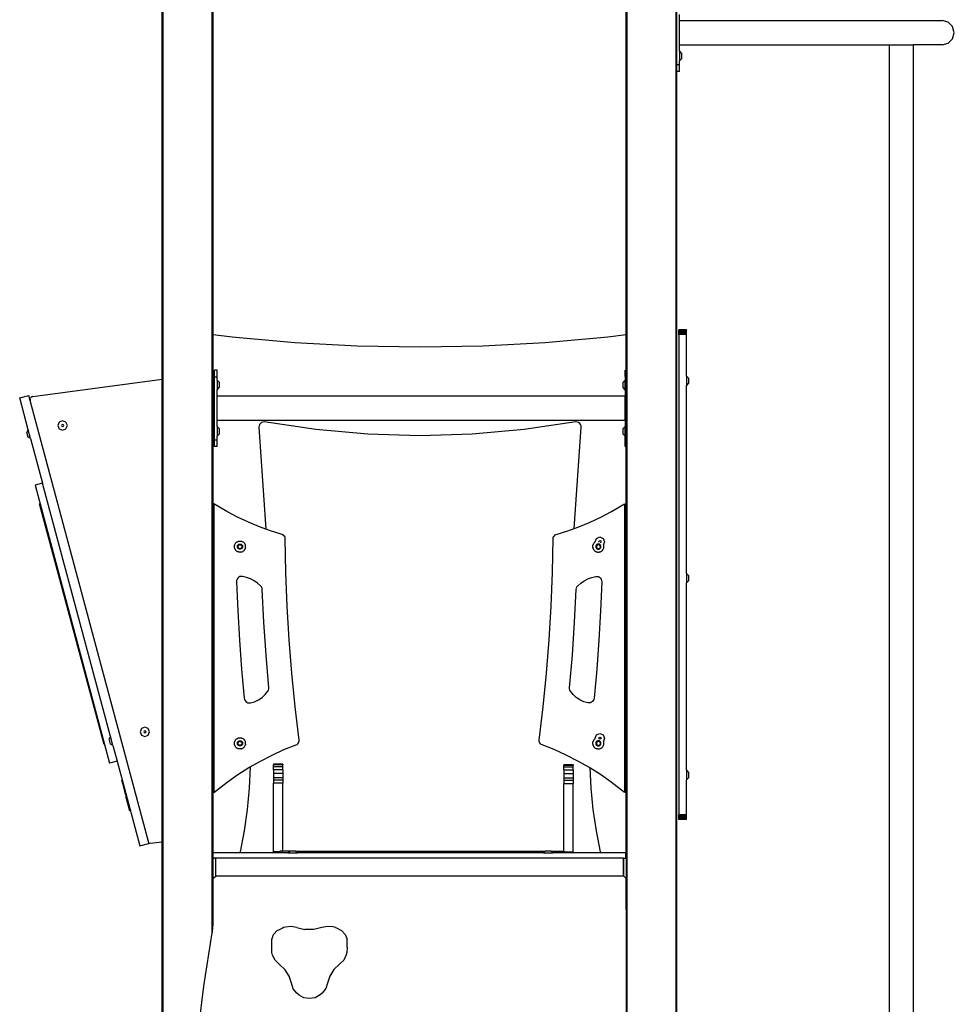
# Model space of a CAD drawing. Units: millimetres. Extents: x -1690 to 359, y -530 to 505.
# Drawn here: x 212 to 359, y 224 to 379 of the extents above; entities that cross this region are included whole.
import ezdxf

# ---------------------------------------------------------------- set-up
doc = ezdxf.new("R2010")
doc.units = ezdxf.units.MM
doc.header["$LTSCALE"] = 50
doc.layers.add('VP-SIDE', color=50, linetype='Continuous', plot=False)

# ---------------------------------------------------------------- blocks, each defined once
blk = doc.blocks.new('3402_side2')
at = {"color": 0}
for p, q in [((858.41, 275.78), (858.41, 576.5)), ((850.69, 275.78), (850.69, 550.43)), ((777.53, 470.33), (777.53, 545.65)), ((777.69, 275.78), (777.69, 545.63)), ((785.41, 383.22), (785.41, 546.13)), ((785.53, 477.33), (785.53, 546.14)), ((850.53, 477.31), (850.53, 546.14)), ((858.53, 519.83), (858.53, 529.75)), ((858.93, 526.79), (858.93, 527.75)), ((858.93, 522.99), (858.93, 526.79)), ((858.93, 526.79), (900.24, 526.79)), ((901.21, 526.54), (900.24, 526.79)), ((901.91, 525.84), (901.21, 526.54)), ((902.17, 524.89), (901.91, 525.84)), ((901.21, 523.25), (901.91, 523.94)), ((901.91, 523.94), (902.17, 524.89)), ((858.93, 521.96), (858.93, 522.99)), ((858.93, 522.99), (891.92, 522.99)), ((891.92, 522.99), (891.92, 275.78)), ((891.92, 522.99), (895.72, 522.99)), ((895.72, 522.99), (895.72, 275.78)), ((900.24, 522.99), (895.72, 522.99)), ((900.24, 522.99), (901.21, 523.25)), ((858.93, 521.96), (859.26, 521.64)), ((858.93, 521.96), (858.93, 520.46)), ((858.93, 520.46), (859.26, 520.78)), ((859.26, 521.64), (859.26, 520.78)), ((858.93, 519.83), (858.53, 519.83)), ((858.53, 518.8), (858.53, 519.83)), ((858.93, 519.83), (858.93, 520.46)), ((858.93, 518.8), (858.93, 519.83)), ((858.53, 275.78), (858.53, 518.8)), ((858.93, 518.8), (858.53, 518.8)), ((788.57, 476.95), (785.53, 477.33)), ((785.53, 446.8), (785.53, 477.33)), ((858.83, 478.1), (858.83, 478.08)), ((860.03, 478.1), (858.83, 478.1)), ((860.03, 478.08), (858.83, 478.08)), ((860.03, 478.08), (858.83, 478.08)), ((858.83, 478.08), (858.83, 478.08)), ((858.83, 478), (858.83, 478.08)), ((858.83, 477.89), (858.83, 478)), ((860.03, 478), (858.83, 478)), ((858.83, 477.75), (858.83, 477.89)), ((860.03, 477.89), (858.83, 477.89)), ((858.83, 477.58), (858.83, 477.75)), ((860.03, 477.75), (858.83, 477.75)), ((858.83, 477.4), (858.83, 477.58)), ((860.03, 477.58), (858.83, 477.58)), ((860.03, 477.4), (858.83, 477.4)), ((858.83, 477.4), (858.83, 401.76)), ((860.03, 478.1), (860.03, 478.08)), ((860.03, 478), (860.03, 478.08)), ((860.03, 478.08), (860.03, 478.08)), ((860.03, 477.89), (860.03, 478)), ((860.03, 477.75), (860.03, 477.89)), ((860.03, 477.58), (860.03, 477.75)), ((860.03, 477.4), (860.03, 477.58)), ((860.03, 470.83), (860.03, 477.4)), ((798.39, 476.08), (788.57, 476.95)), ((808.24, 475.55), (798.39, 476.08)), ((837.82, 476.08), (827.97, 475.55)), ((847.65, 476.95), (837.82, 476.08)), ((850.53, 477.31), (847.65, 476.95)), ((850.53, 471.75), (850.53, 477.31)), ((818.11, 475.38), (808.24, 475.55)), ((827.97, 475.55), (818.11, 475.38)), ((786.17, 471.75), (785.77, 471.75)), ((785.77, 470.69), (785.77, 471.75)), ((786.17, 470.69), (786.17, 471.75)), ((850.37, 471.75), (850.53, 471.75)), ((850.37, 470.76), (850.37, 471.75)), ((850.53, 470.76), (850.53, 471.75)), ((757.18, 467.65), (777.53, 470.33)), ((777.53, 397.5), (777.53, 470.33)), ((785.77, 460.77), (785.77, 470.69)), ((786.17, 470.69), (785.77, 470.69)), ((786.17, 470.19), (786.17, 470.69)), ((786.17, 470.19), (786.5, 469.87)), ((786.17, 470.19), (786.17, 468.69)), ((786.5, 469.87), (786.5, 469.02)), ((850.37, 470.19), (850.05, 469.87)), ((850.05, 469.02), (850.05, 469.87)), ((850.37, 470.76), (850.53, 470.76)), ((850.37, 470.76), (850.37, 470.19)), ((850.37, 468.69), (850.37, 470.19)), ((850.53, 460.69), (850.53, 470.76)), ((860.03, 470.83), (860.36, 470.51)), ((860.03, 470.83), (860.03, 469.33)), ((860.03, 469.33), (860.36, 469.65)), ((860.36, 470.51), (860.36, 469.65)), ((786.17, 468.69), (786.5, 469.02)), ((786.17, 467.68), (786.17, 468.69)), ((850.37, 468.69), (850.05, 469.02)), ((850.37, 468.69), (850.37, 467.68)), ((860.03, 439.79), (860.03, 469.33)), ((755.11, 467.4), (756.56, 467.79)), ((756.45, 462.4), (755.11, 467.4)), ((756.77, 467.02), (756.56, 467.79)), ((756.76, 467.26), (756.75, 467.14)), ((756.75, 467.14), (756.77, 467.02)), ((756.76, 467.26), (756.8, 467.38)), ((775.42, 397.4), (756.77, 467.02)), ((756.87, 467.48), (756.8, 467.38)), ((756.96, 467.56), (756.87, 467.48)), ((757.07, 467.62), (756.96, 467.56)), ((757.07, 467.62), (757.18, 467.65)), ((850.37, 467.68), (786.17, 467.68)), ((786.17, 463.85), (786.17, 467.68)), ((850.37, 463.85), (850.37, 467.68)), ((761.33, 463.59), (761.11, 463.06)), ((761.86, 463.81), (761.33, 463.59)), ((762.39, 463.59), (761.86, 463.81)), ((762.61, 463.06), (762.39, 463.59)), ((850.37, 463.85), (786.17, 463.85)), ((786.17, 462.9), (786.17, 463.85)), ((792.99, 463.39), (792.85, 463.21)), ((793.16, 463.53), (792.99, 463.39)), ((793.37, 463.61), (793.16, 463.53)), ((793.59, 463.64), (793.37, 463.61)), ((801.72, 462.42), (793.59, 463.64)), ((842.63, 463.64), (834.5, 462.42)), ((842.85, 463.61), (842.63, 463.64)), ((843.05, 463.53), (842.85, 463.61)), ((843.23, 463.39), (843.05, 463.53)), ((843.37, 463.21), (843.23, 463.39)), ((850.37, 463.85), (850.37, 462.9)), ((756.45, 462.4), (756.24, 462.03)), ((756.46, 461.21), (756.24, 462.03)), ((756.83, 461), (756.45, 462.4)), ((761.11, 463.06), (761.33, 462.53)), ((761.33, 462.53), (761.86, 462.31)), ((761.73, 463.19), (761.68, 463.06)), ((761.68, 463.06), (761.73, 462.94)), ((761.86, 463.24), (761.73, 463.19)), ((761.73, 462.94), (761.86, 462.88)), ((761.99, 463.19), (761.86, 463.24)), ((761.86, 462.88), (761.99, 462.94)), ((761.86, 462.31), (762.39, 462.53)), ((762.04, 463.06), (761.99, 463.19)), ((761.99, 462.94), (762.04, 463.06)), ((762.39, 462.53), (762.61, 463.06)), ((786.17, 462.9), (786.5, 462.58)), ((786.17, 462.9), (786.17, 461.4)), ((786.5, 462.58), (786.5, 461.72)), ((792.77, 463.01), (792.74, 462.79)), ((792.74, 462.79), (793.86, 446.73)), ((792.85, 463.21), (792.77, 463.01)), ((809.9, 461.69), (801.72, 462.42)), ((834.5, 462.42), (826.32, 461.69)), ((842.37, 446.83), (843.48, 462.79)), ((843.45, 463.01), (843.37, 463.21)), ((843.48, 462.79), (843.45, 463.01)), ((850.37, 462.9), (850.05, 462.58)), ((850.05, 461.72), (850.05, 462.58)), ((850.37, 461.4), (850.37, 462.9)), ((756.83, 461), (756.46, 461.21)), ((756.83, 461), (758.71, 453.98)), ((786.17, 460.77), (785.77, 460.77)), ((785.77, 459.75), (785.77, 460.77)), ((786.17, 461.4), (786.5, 461.72)), ((786.17, 460.77), (786.17, 461.4)), ((786.17, 459.75), (786.17, 460.77)), ((818.11, 461.44), (809.9, 461.69)), ((826.32, 461.69), (818.11, 461.44)), ((850.37, 461.4), (850.05, 461.72)), ((850.37, 460.69), (850.37, 461.4)), ((850.37, 460.69), (850.53, 460.69)), ((850.37, 459.75), (850.37, 460.69)), ((850.53, 459.75), (850.53, 460.69)), ((786.17, 459.75), (785.77, 459.75)), ((850.37, 459.75), (850.53, 459.75)), ((850.53, 446.8), (850.53, 459.75)), ((758.71, 453.98), (757.55, 453.67)), ((757.55, 453.67), (769.27, 409.93)), ((769.39, 414.1), (758.71, 453.98)), ((768.39, 412.83), (758.24, 450.72)), ((787.73, 449.51), (785.65, 450.74)), ((785.65, 450.74), (785.65, 446.8)), ((789.39, 448.63), (787.73, 449.51)), ((846.55, 448.63), (848.21, 449.51)), ((848.21, 449.51), (850.29, 450.74)), ((850.29, 450.74), (850.29, 446.8)), ((791.09, 447.83), (789.39, 448.63)), ((844.85, 447.83), (846.55, 448.63)), ((785.53, 442.8), (785.53, 446.8)), ((785.65, 446.8), (785.53, 446.8)), ((785.65, 446.8), (785.65, 442.8)), ((792.83, 447.11), (791.09, 447.83)), ((793.86, 446.73), (792.83, 447.11)), ((794.6, 446.46), (793.86, 446.73)), ((796.42, 445.89), (794.6, 446.46)), ((839.52, 445.89), (841.34, 446.46)), ((841.34, 446.46), (842.37, 446.83)), ((842.37, 446.83), (843.11, 447.11)), ((843.11, 447.11), (844.85, 447.83)), ((850.29, 446.8), (850.53, 446.8)), ((850.29, 446.8), (850.29, 442.8)), ((850.53, 442.8), (850.53, 446.8)), ((789.36, 444.77), (789.43, 444.8)), ((789.43, 444.8), (789.5, 444.83)), ((789.5, 444.83), (789.56, 444.85)), ((789.56, 444.85), (789.64, 444.87)), ((789.64, 444.87), (789.71, 444.88)), ((789.71, 444.88), (789.78, 444.88)), ((789.78, 444.88), (789.85, 444.88)), ((789.85, 444.88), (789.92, 444.87)), ((789.92, 444.87), (789.99, 444.85)), ((789.99, 444.85), (790.06, 444.83)), ((790.06, 444.83), (790.13, 444.8)), ((790.13, 444.8), (790.2, 444.77)), ((796.56, 445.83), (796.42, 445.89)), ((796.7, 445.72), (796.56, 445.83)), ((796.81, 445.58), (796.7, 445.72)), ((796.88, 445.41), (796.81, 445.58)), ((796.9, 445.25), (796.88, 445.41)), ((796.99, 439.93), (796.9, 445.25)), ((838.95, 439.93), (839.04, 445.25)), ((839.04, 445.25), (839.06, 445.41)), ((839.06, 445.41), (839.13, 445.58)), ((839.13, 445.58), (839.24, 445.72)), ((839.24, 445.72), (839.38, 445.83)), ((839.38, 445.83), (839.52, 445.89)), ((845.65, 444.77), (845.87, 445.3)), ((845.87, 445.3), (846.4, 445.52)), ((846.27, 444.89), (846.22, 444.77)), ((846.27, 444.89), (846.4, 444.95)), ((846.4, 445.52), (846.93, 445.3)), ((846.4, 444.95), (846.53, 444.89)), ((846.53, 444.89), (846.58, 444.77)), ((846.93, 445.3), (847.15, 444.77)), ((788.9, 444), (788.91, 444.08)), ((788.91, 443.93), (788.9, 444)), ((788.91, 444.08), (788.92, 444.15)), ((788.92, 443.86), (788.91, 443.93)), ((788.92, 444.15), (788.93, 444.22)), ((788.93, 443.79), (788.92, 443.86)), ((788.93, 444.22), (788.95, 444.29)), ((788.95, 443.72), (788.93, 443.79)), ((788.95, 444.29), (788.98, 444.35)), ((788.98, 443.65), (788.95, 443.72)), ((788.98, 444.35), (789.01, 444.42)), ((789.01, 443.59), (788.98, 443.65)), ((789.01, 444.42), (789.05, 444.48)), ((789.05, 443.52), (789.01, 443.59)), ((789.05, 444.48), (789.09, 444.54)), ((789.09, 443.47), (789.05, 443.52)), ((789.09, 444.54), (789.14, 444.6)), ((789.14, 443.41), (789.09, 443.47)), ((789.19, 444.65), (789.14, 444.6)), ((789.14, 443.41), (789.19, 443.36)), ((789.19, 444.65), (789.24, 444.69)), ((789.19, 443.36), (789.24, 443.31)), ((789.24, 444.69), (789.3, 444.74)), ((789.3, 443.27), (789.24, 443.31)), ((789.3, 444.74), (789.36, 444.77)), ((789.3, 443.27), (789.36, 443.23)), ((789.36, 443.23), (789.43, 443.2)), ((789.38, 444.07), (789.39, 444.1)), ((789.38, 444.04), (789.38, 444.07)), ((789.38, 444), (789.38, 444.04)), ((789.38, 443.97), (789.38, 444)), ((789.38, 443.94), (789.38, 443.97)), ((789.39, 443.91), (789.38, 443.94)), ((789.39, 444.1), (789.4, 444.13)), ((789.4, 443.87), (789.39, 443.91)), ((789.4, 444.13), (789.41, 444.16)), ((789.41, 443.84), (789.4, 443.87)), ((789.41, 444.16), (789.43, 444.19)), ((789.43, 443.81), (789.41, 443.84)), ((789.43, 444.19), (789.44, 444.22)), ((789.44, 443.78), (789.43, 443.81)), ((789.44, 444.22), (789.46, 444.25)), ((789.46, 443.76), (789.44, 443.78)), ((789.46, 444.25), (789.49, 444.27)), ((789.49, 443.73), (789.46, 443.76)), ((789.48, 444.18), (789.78, 444.35)), ((789.48, 443.83), (789.48, 444.18)), ((789.78, 443.66), (789.48, 443.83)), ((789.49, 444.27), (789.51, 444.3)), ((789.51, 443.71), (789.49, 443.73)), ((789.51, 444.3), (789.53, 444.32)), ((789.53, 443.69), (789.51, 443.71)), ((789.53, 444.32), (789.56, 444.34)), ((789.56, 443.67), (789.53, 443.69)), ((789.56, 444.34), (789.59, 444.36)), ((789.59, 443.65), (789.56, 443.67)), ((789.59, 444.36), (789.62, 444.37)), ((789.62, 443.64), (789.59, 443.65)), ((789.62, 444.37), (789.65, 444.38)), ((789.65, 443.63), (789.62, 443.64)), ((789.65, 444.38), (789.68, 444.39)), ((789.68, 443.62), (789.65, 443.63)), ((789.68, 444.39), (789.71, 444.4)), ((789.71, 443.61), (789.68, 443.62)), ((789.71, 444.4), (789.75, 444.4)), ((789.75, 443.6), (789.71, 443.61)), ((789.75, 444.4), (789.78, 444.4)), ((789.78, 443.6), (789.75, 443.6)), ((789.78, 444.4), (789.81, 444.4)), ((789.78, 444.35), (790.08, 444.18)), ((790.08, 443.83), (789.78, 443.66)), ((789.81, 443.6), (789.78, 443.6)), ((789.81, 444.4), (789.85, 444.4)), ((789.85, 443.61), (789.81, 443.6)), ((789.85, 444.4), (789.88, 444.39)), ((789.88, 443.62), (789.85, 443.61)), ((789.88, 444.39), (789.91, 444.38)), ((789.91, 443.63), (789.88, 443.62)), ((789.91, 444.38), (789.94, 444.37)), ((789.94, 443.64), (789.91, 443.63)), ((789.94, 444.37), (789.97, 444.36)), ((789.97, 443.65), (789.94, 443.64)), ((789.97, 444.36), (790, 444.34)), ((790, 443.67), (789.97, 443.65)), ((790, 444.34), (790.03, 444.32)), ((790.03, 443.69), (790, 443.67)), ((790.03, 444.32), (790.05, 444.3)), ((790.05, 443.71), (790.03, 443.69)), ((790.05, 444.3), (790.07, 444.27)), ((790.07, 443.73), (790.05, 443.71)), ((790.07, 444.27), (790.09, 444.25)), ((790.09, 443.76), (790.07, 443.73)), ((790.08, 444.18), (790.08, 443.83)), ((790.09, 444.25), (790.11, 444.22)), ((790.11, 443.78), (790.09, 443.76)), ((790.11, 444.22), (790.13, 444.19)), ((790.13, 443.81), (790.11, 443.78)), ((790.13, 444.19), (790.15, 444.16)), ((790.15, 443.84), (790.13, 443.81)), ((790.13, 443.2), (790.2, 443.23)), ((790.15, 444.16), (790.16, 444.13)), ((790.16, 443.87), (790.15, 443.84)), ((790.16, 444.13), (790.17, 444.1)), ((790.17, 443.91), (790.16, 443.87)), ((790.17, 444.1), (790.17, 444.07)), ((790.17, 444.07), (790.18, 444.04)), ((790.18, 443.97), (790.17, 443.94)), ((790.17, 443.94), (790.17, 443.91)), ((790.18, 444.04), (790.18, 444)), ((790.18, 444), (790.18, 443.97)), ((790.2, 444.77), (790.26, 444.74)), ((790.26, 443.27), (790.2, 443.23)), ((790.26, 444.74), (790.32, 444.69)), ((790.32, 443.31), (790.26, 443.27)), ((790.32, 444.69), (790.37, 444.65)), ((790.32, 443.31), (790.37, 443.36)), ((790.42, 444.6), (790.37, 444.65)), ((790.42, 443.41), (790.37, 443.36)), ((790.47, 444.54), (790.42, 444.6)), ((790.47, 443.47), (790.42, 443.41)), ((790.47, 444.54), (790.51, 444.48)), ((790.47, 443.47), (790.51, 443.52)), ((790.55, 444.42), (790.51, 444.48)), ((790.51, 443.52), (790.55, 443.59)), ((790.58, 444.35), (790.55, 444.42)), ((790.55, 443.59), (790.58, 443.65)), ((790.58, 444.35), (790.61, 444.29)), ((790.58, 443.65), (790.61, 443.72)), ((790.61, 444.29), (790.63, 444.22)), ((790.63, 443.79), (790.61, 443.72)), ((790.64, 444.15), (790.63, 444.22)), ((790.64, 443.86), (790.63, 443.79)), ((790.65, 444.08), (790.64, 444.15)), ((790.64, 443.86), (790.65, 443.93)), ((790.65, 444), (790.65, 444.08)), ((790.65, 443.93), (790.65, 444)), ((845.28, 444), (845.29, 444.08)), ((845.29, 443.93), (845.28, 444)), ((845.29, 444.08), (845.3, 444.15)), ((845.3, 443.86), (845.29, 443.93)), ((845.3, 444.15), (845.31, 444.22)), ((845.3, 443.86), (845.31, 443.79)), ((845.33, 444.29), (845.31, 444.22)), ((845.31, 443.79), (845.33, 443.72)), ((845.36, 444.35), (845.33, 444.29)), ((845.36, 443.65), (845.33, 443.72)), ((845.36, 444.35), (845.39, 444.42)), ((845.39, 443.59), (845.36, 443.65)), ((845.39, 444.42), (845.43, 444.48)), ((845.43, 443.52), (845.39, 443.59)), ((845.47, 444.54), (845.43, 444.48)), ((845.47, 443.47), (845.43, 443.52)), ((845.47, 444.54), (845.52, 444.6)), ((845.47, 443.47), (845.52, 443.41)), ((845.52, 444.6), (845.57, 444.65)), ((845.52, 443.41), (845.57, 443.36)), ((845.57, 444.65), (845.62, 444.69)), ((845.57, 443.36), (845.62, 443.31)), ((845.62, 444.69), (845.67, 444.73)), ((845.62, 443.31), (845.68, 443.27)), ((845.67, 444.73), (845.65, 444.77)), ((845.68, 443.27), (845.74, 443.23)), ((845.74, 443.23), (845.81, 443.2)), ((845.77, 444.07), (845.76, 444.04)), ((845.76, 444.04), (845.76, 444)), ((845.76, 444), (845.76, 443.97)), ((845.76, 443.97), (845.77, 443.94)), ((845.78, 444.13), (845.77, 444.1)), ((845.77, 444.1), (845.77, 444.07)), ((845.77, 443.94), (845.77, 443.91)), ((845.77, 443.91), (845.78, 443.87)), ((845.79, 444.16), (845.78, 444.13)), ((845.78, 443.87), (845.79, 443.84)), ((845.81, 444.19), (845.79, 444.16)), ((845.79, 443.84), (845.81, 443.81)), ((845.83, 444.22), (845.81, 444.19)), ((845.81, 443.81), (845.83, 443.78)), ((845.84, 444.25), (845.83, 444.22)), ((845.83, 443.78), (845.84, 443.76)), ((845.87, 444.27), (845.84, 444.25)), ((845.84, 443.76), (845.87, 443.73)), ((845.86, 444.18), (846.16, 444.35)), ((845.86, 444.18), (845.86, 443.83)), ((845.86, 443.83), (846.16, 443.66)), ((845.89, 444.3), (845.87, 444.27)), ((845.87, 443.73), (845.89, 443.71)), ((845.91, 444.32), (845.89, 444.3)), ((845.89, 443.71), (845.91, 443.69)), ((845.94, 444.34), (845.91, 444.32)), ((845.91, 443.69), (845.94, 443.67)), ((845.97, 444.36), (845.94, 444.34)), ((845.94, 443.67), (845.97, 443.65)), ((846, 444.37), (845.97, 444.36)), ((845.97, 443.65), (846, 443.64)), ((846.03, 444.38), (846, 444.37)), ((846, 443.64), (846.03, 443.63)), ((846.06, 444.39), (846.03, 444.38)), ((846.03, 443.63), (846.06, 443.62)), ((846.09, 444.4), (846.06, 444.39)), ((846.06, 443.62), (846.09, 443.61)), ((846.13, 444.4), (846.09, 444.4)), ((846.09, 443.61), (846.13, 443.6)), ((846.16, 444.4), (846.13, 444.4)), ((846.13, 443.6), (846.16, 443.6)), ((846.19, 444.4), (846.16, 444.4)), ((846.46, 444.18), (846.16, 444.35)), ((846.16, 443.66), (846.46, 443.83)), ((846.16, 443.6), (846.19, 443.6)), ((846.23, 444.4), (846.19, 444.4)), ((846.19, 443.6), (846.23, 443.61)), ((846.26, 444.68), (846.22, 444.77)), ((846.26, 444.39), (846.23, 444.4)), ((846.23, 443.61), (846.26, 443.62)), ((846.29, 444.38), (846.26, 444.39)), ((846.26, 443.62), (846.29, 443.63)), ((846.32, 444.37), (846.29, 444.38)), ((846.29, 443.63), (846.32, 443.64)), ((846.35, 444.36), (846.32, 444.37)), ((846.32, 443.64), (846.35, 443.65)), ((846.38, 444.34), (846.35, 444.36)), ((846.35, 443.65), (846.38, 443.67)), ((846.41, 444.32), (846.38, 444.34)), ((846.38, 443.67), (846.41, 443.69)), ((846.43, 444.3), (846.41, 444.32)), ((846.41, 443.69), (846.43, 443.71)), ((846.45, 444.27), (846.43, 444.3)), ((846.43, 443.71), (846.45, 443.73)), ((846.48, 444.25), (846.45, 444.27)), ((846.45, 443.73), (846.48, 443.76)), ((846.46, 444.09), (846.46, 444.18)), ((846.46, 444.09), (846.46, 443.83)), ((846.53, 444.64), (846.47, 444.61)), ((846.49, 444.22), (846.48, 444.25)), ((846.48, 443.76), (846.49, 443.78)), ((846.51, 444.19), (846.49, 444.22)), ((846.49, 443.78), (846.51, 443.81)), ((846.53, 444.16), (846.51, 444.19)), ((846.51, 443.81), (846.53, 443.84)), ((846.51, 443.2), (846.58, 443.23)), ((846.55, 444.69), (846.53, 444.64)), ((846.54, 444.13), (846.53, 444.16)), ((846.53, 443.84), (846.54, 443.87)), ((846.55, 444.1), (846.54, 444.13)), ((846.54, 443.87), (846.55, 443.91)), ((846.58, 444.77), (846.55, 444.69)), ((846.55, 444.07), (846.55, 444.1)), ((846.56, 444.04), (846.55, 444.07)), ((846.55, 443.94), (846.56, 443.97)), ((846.55, 443.91), (846.55, 443.94)), ((846.56, 444), (846.56, 444.04)), ((846.56, 443.97), (846.56, 444)), ((846.58, 443.23), (846.64, 443.27)), ((846.64, 443.27), (846.7, 443.31)), ((846.7, 443.31), (846.75, 443.36)), ((846.75, 443.36), (846.8, 443.41)), ((846.8, 443.41), (846.85, 443.47)), ((846.85, 443.47), (846.89, 443.52)), ((846.89, 443.52), (846.93, 443.59)), ((846.93, 443.59), (846.96, 443.65)), ((846.97, 444.33), (846.96, 444.31)), ((846.96, 443.65), (846.99, 443.72)), ((847.15, 444.77), (846.97, 444.33)), ((846.99, 444.29), (846.97, 444.33)), ((847.01, 444.22), (846.99, 444.29)), ((846.99, 443.72), (847.01, 443.79)), ((847.02, 444.15), (847.01, 444.22)), ((847.01, 443.79), (847.02, 443.86)), ((847.03, 444.08), (847.02, 444.15)), ((847.02, 443.86), (847.03, 443.93)), ((847.03, 444), (847.03, 444.08)), ((847.03, 443.93), (847.03, 444)), ((785.53, 415.79), (785.53, 442.8)), ((785.65, 442.8), (785.53, 442.8)), ((785.65, 442.8), (785.65, 415.79)), ((789.5, 443.18), (789.43, 443.2)), ((789.5, 443.18), (789.56, 443.16)), ((789.64, 443.14), (789.56, 443.16)), ((789.71, 443.13), (789.64, 443.14)), ((789.78, 443.13), (789.71, 443.13)), ((789.85, 443.13), (789.78, 443.13)), ((789.92, 443.14), (789.85, 443.13)), ((789.92, 443.14), (789.99, 443.16)), ((789.99, 443.16), (790.06, 443.18)), ((790.06, 443.18), (790.13, 443.2)), ((845.81, 443.2), (845.88, 443.18)), ((845.88, 443.18), (845.95, 443.16)), ((846.02, 443.14), (845.95, 443.16)), ((846.02, 443.14), (846.09, 443.13)), ((846.09, 443.13), (846.16, 443.13)), ((846.16, 443.13), (846.23, 443.13)), ((846.23, 443.13), (846.3, 443.14)), ((846.3, 443.14), (846.37, 443.16)), ((846.37, 443.16), (846.44, 443.18)), ((846.44, 443.18), (846.51, 443.2)), ((850.29, 442.8), (850.53, 442.8)), ((850.29, 442.8), (850.29, 415.79)), ((850.53, 415.79), (850.53, 442.8)), ((789.25, 438.69), (789.23, 438.47)), ((789.32, 438.88), (789.25, 438.69)), ((789.44, 439.05), (789.32, 438.88)), ((789.59, 439.18), (789.44, 439.05)), ((789.77, 439.27), (789.59, 439.18)), ((789.97, 439.31), (789.77, 439.27)), ((790.18, 439.3), (789.97, 439.31)), ((790.81, 439.14), (790.18, 439.3)), ((791.42, 438.92), (790.81, 439.14)), ((792, 438.62), (791.42, 438.92)), ((792.54, 438.25), (792, 438.62)), ((797.19, 434.64), (796.99, 439.93)), ((838.75, 434.64), (838.95, 439.93)), ((843.4, 438.25), (843.94, 438.62)), ((843.94, 438.62), (844.52, 438.92)), ((844.52, 438.92), (845.13, 439.14)), ((845.13, 439.14), (845.75, 439.3)), ((845.75, 439.3), (845.97, 439.31)), ((845.97, 439.31), (846.17, 439.27)), ((846.17, 439.27), (846.35, 439.18)), ((846.35, 439.18), (846.5, 439.05)), ((846.5, 439.05), (846.62, 438.88)), ((846.62, 438.88), (846.68, 438.69)), ((846.68, 438.69), (846.71, 438.47)), ((860.03, 439.79), (860.36, 439.47)), ((860.03, 439.79), (860.03, 438.29)), ((860.03, 438.29), (860.36, 438.61)), ((860.36, 439.47), (860.36, 438.61)), ((789.23, 438.47), (789.42, 433.88)), ((793.03, 437.83), (792.54, 438.25)), ((793.16, 437.66), (793.03, 437.83)), ((793.24, 437.48), (793.16, 437.66)), ((793.28, 437.26), (793.24, 437.48)), ((793.52, 432.1), (793.28, 437.26)), ((842.42, 432.1), (842.66, 437.26)), ((842.66, 437.26), (842.7, 437.48)), ((842.7, 437.48), (842.78, 437.66)), ((842.78, 437.66), (842.91, 437.83)), ((842.91, 437.83), (843.4, 438.25)), ((846.71, 438.47), (846.52, 433.88)), ((860.03, 408.79), (860.03, 438.29)), ((797.5, 429.35), (797.19, 434.64)), ((838.44, 429.35), (838.75, 434.64)), ((789.42, 433.88), (789.69, 429.29)), ((846.52, 433.88), (846.25, 429.29)), ((793.87, 426.93), (793.52, 432.1)), ((842.07, 426.93), (842.42, 432.1)), ((789.69, 429.29), (790.03, 424.69)), ((797.92, 424.07), (797.5, 429.35)), ((838.02, 424.07), (838.44, 429.35)), ((846.25, 429.29), (845.9, 424.69)), ((794.31, 421.79), (793.87, 426.93)), ((841.63, 421.79), (842.07, 426.93)), ((790.03, 424.69), (790.46, 420.13)), ((845.9, 424.69), (845.48, 420.13)), ((798.44, 418.8), (797.92, 424.07)), ((837.5, 418.8), (838.02, 424.07)), ((794.27, 421.41), (794.31, 421.59)), ((794.31, 421.59), (794.31, 421.79)), ((841.63, 421.59), (841.63, 421.79)), ((841.67, 421.41), (841.63, 421.59)), ((790.46, 420.13), (790.5, 419.93)), ((792.69, 419.87), (793.26, 420.25)), ((793.26, 420.25), (793.76, 420.71)), ((793.76, 420.71), (794.18, 421.25)), ((794.18, 421.25), (794.27, 421.41)), ((841.76, 421.25), (841.67, 421.41)), ((842.18, 420.71), (841.76, 421.25)), ((842.68, 420.25), (842.18, 420.71)), ((843.25, 419.87), (842.68, 420.25)), ((845.48, 420.13), (845.44, 419.93)), ((790.5, 419.93), (790.59, 419.76)), ((790.59, 419.76), (790.71, 419.61)), ((790.71, 419.61), (790.86, 419.5)), ((790.86, 419.5), (791.03, 419.42)), ((791.03, 419.42), (791.22, 419.39)), ((791.22, 419.39), (791.41, 419.41)), ((791.41, 419.41), (792.07, 419.59)), ((792.07, 419.59), (792.69, 419.87)), ((799.08, 413.52), (798.44, 418.8)), ((836.86, 413.52), (837.5, 418.8)), ((843.87, 419.59), (843.25, 419.87)), ((844.53, 419.41), (843.87, 419.59)), ((844.72, 419.39), (844.53, 419.41)), ((844.91, 419.42), (844.72, 419.39)), ((845.08, 419.5), (844.91, 419.42)), ((845.23, 419.61), (845.08, 419.5)), ((845.35, 419.76), (845.23, 419.61)), ((845.44, 419.93), (845.35, 419.76)), ((774.28, 415.38), (774.06, 414.85)), ((774.81, 415.6), (774.28, 415.38)), ((775.34, 415.38), (774.81, 415.6)), ((775.56, 414.85), (775.34, 415.38)), ((785.53, 411.79), (785.53, 415.79)), ((785.65, 415.79), (785.53, 415.79)), ((785.65, 415.79), (785.65, 411.79)), ((850.29, 415.79), (850.53, 415.79)), ((850.29, 415.79), (850.29, 411.79)), ((850.53, 411.79), (850.53, 415.79)), ((769.39, 414.1), (769.18, 413.74)), ((769.77, 412.7), (769.39, 414.1)), ((774.06, 414.85), (774.28, 414.32)), ((774.28, 414.32), (774.81, 414.1)), ((774.68, 414.97), (774.63, 414.85)), ((774.63, 414.85), (774.68, 414.72)), ((774.81, 415.03), (774.68, 414.97)), ((774.68, 414.72), (774.81, 414.67)), ((774.93, 414.97), (774.81, 415.03)), ((774.81, 414.67), (774.93, 414.72)), ((774.81, 414.1), (775.34, 414.32)), ((774.99, 414.85), (774.93, 414.97)), ((774.93, 414.72), (774.99, 414.85)), ((775.34, 414.32), (775.56, 414.85)), ((789.3, 413.77), (789.36, 413.8)), ((789.36, 413.8), (789.43, 413.84)), ((789.43, 413.84), (789.5, 413.86)), ((789.5, 413.86), (789.56, 413.88)), ((789.56, 413.88), (789.64, 413.9)), ((789.64, 413.9), (789.71, 413.91)), ((789.71, 413.91), (789.78, 413.91)), ((789.78, 413.91), (789.85, 413.91)), ((789.85, 413.91), (789.92, 413.9)), ((789.92, 413.9), (789.99, 413.88)), ((789.99, 413.88), (790.06, 413.86)), ((790.06, 413.86), (790.13, 413.84)), ((790.13, 413.84), (790.2, 413.8)), ((790.2, 413.8), (790.26, 413.77)), ((845.65, 413.85), (845.87, 414.38)), ((845.68, 413.77), (845.65, 413.85)), ((845.87, 414.38), (846.4, 414.6)), ((846.22, 413.85), (846.27, 413.98)), ((846.22, 413.85), (846.27, 413.73)), ((846.27, 413.98), (846.4, 414.03)), ((846.4, 414.6), (846.93, 414.38)), ((846.4, 414.03), (846.53, 413.98)), ((846.53, 413.98), (846.58, 413.85)), ((846.58, 413.85), (846.53, 413.73)), ((846.93, 414.38), (847.15, 413.85)), ((847.15, 413.85), (846.96, 413.39)), ((769.4, 412.91), (769.18, 413.74)), ((769.77, 412.7), (769.4, 412.91)), ((769.77, 412.7), (770.43, 410.24)), ((788.9, 413.03), (788.91, 413.11)), ((788.91, 412.96), (788.9, 413.03)), ((788.91, 413.11), (788.92, 413.18)), ((788.92, 412.89), (788.91, 412.96)), ((788.92, 413.18), (788.93, 413.25)), ((788.93, 412.82), (788.92, 412.89)), ((788.93, 413.25), (788.95, 413.32)), ((788.95, 412.75), (788.93, 412.82)), ((788.95, 413.32), (788.98, 413.39)), ((788.98, 412.68), (788.95, 412.75)), ((788.98, 413.39), (789.01, 413.45)), ((789.01, 412.62), (788.98, 412.68)), ((789.01, 413.45), (789.05, 413.51)), ((789.05, 412.56), (789.01, 412.62)), ((789.05, 413.51), (789.09, 413.57)), ((789.09, 412.5), (789.05, 412.56)), ((789.09, 413.57), (789.14, 413.63)), ((789.14, 412.44), (789.09, 412.5)), ((789.19, 413.68), (789.14, 413.63)), ((789.14, 412.44), (789.19, 412.39)), ((789.19, 413.68), (789.24, 413.73)), ((789.19, 412.39), (789.24, 412.34)), ((789.24, 413.73), (789.3, 413.77)), ((789.3, 412.3), (789.24, 412.34)), ((789.3, 412.3), (789.36, 412.27)), ((789.36, 412.27), (789.43, 412.23)), ((789.38, 413.1), (789.39, 413.13)), ((789.38, 413.07), (789.38, 413.1)), ((789.38, 413.03), (789.38, 413.07)), ((789.38, 413), (789.38, 413.03)), ((789.38, 412.97), (789.38, 413)), ((789.39, 412.94), (789.38, 412.97)), ((789.39, 413.13), (789.4, 413.16)), ((789.4, 412.91), (789.39, 412.94)), ((789.4, 413.16), (789.41, 413.2)), ((789.41, 412.87), (789.4, 412.91)), ((789.41, 413.2), (789.43, 413.23)), ((789.43, 412.84), (789.41, 412.87)), ((789.43, 413.23), (789.44, 413.25)), ((789.44, 412.82), (789.43, 412.84)), ((789.44, 413.25), (789.46, 413.28)), ((789.46, 412.79), (789.44, 412.82)), ((789.46, 413.28), (789.49, 413.31)), ((789.49, 412.76), (789.46, 412.79)), ((789.48, 413.21), (789.78, 413.38)), ((789.48, 412.86), (789.48, 413.21)), ((789.78, 412.69), (789.48, 412.86)), ((789.49, 413.31), (789.51, 413.33)), ((789.51, 412.74), (789.49, 412.76)), ((789.51, 413.33), (789.53, 413.35)), ((789.53, 412.72), (789.51, 412.74)), ((789.53, 413.35), (789.56, 413.37)), ((789.56, 412.7), (789.53, 412.72)), ((789.56, 413.37), (789.59, 413.39)), ((789.59, 412.68), (789.56, 412.7)), ((789.59, 413.39), (789.62, 413.4)), ((789.62, 412.67), (789.59, 412.68)), ((789.62, 413.4), (789.65, 413.41)), ((789.65, 412.66), (789.62, 412.67)), ((789.65, 413.41), (789.68, 413.42)), ((789.68, 412.65), (789.65, 412.66)), ((789.68, 413.42), (789.71, 413.43)), ((789.71, 412.64), (789.68, 412.65)), ((789.71, 413.43), (789.75, 413.43)), ((789.75, 412.64), (789.71, 412.64)), ((789.75, 413.43), (789.78, 413.43)), ((789.78, 412.63), (789.75, 412.64)), ((789.78, 413.43), (789.81, 413.43)), ((789.78, 413.38), (790.08, 413.21)), ((790.08, 412.86), (789.78, 412.69)), ((789.81, 412.64), (789.78, 412.63)), ((789.81, 413.43), (789.85, 413.43)), ((789.85, 412.64), (789.81, 412.64)), ((789.85, 413.43), (789.88, 413.42)), ((789.88, 412.65), (789.85, 412.64)), ((789.88, 413.42), (789.91, 413.41)), ((789.91, 412.66), (789.88, 412.65)), ((789.91, 413.41), (789.94, 413.4)), ((789.94, 412.67), (789.91, 412.66)), ((789.94, 413.4), (789.97, 413.39)), ((789.97, 412.68), (789.94, 412.67)), ((789.97, 413.39), (790, 413.37)), ((790, 412.7), (789.97, 412.68)), ((790, 413.37), (790.03, 413.35)), ((790.03, 412.72), (790, 412.7)), ((790.03, 413.35), (790.05, 413.33)), ((790.05, 412.74), (790.03, 412.72)), ((790.05, 413.33), (790.07, 413.31)), ((790.07, 412.76), (790.05, 412.74)), ((790.07, 413.31), (790.09, 413.28)), ((790.09, 412.79), (790.07, 412.76)), ((790.08, 413.21), (790.08, 412.86)), ((790.09, 413.28), (790.11, 413.25)), ((790.11, 412.82), (790.09, 412.79)), ((790.11, 413.25), (790.13, 413.23)), ((790.13, 412.84), (790.11, 412.82)), ((790.13, 413.23), (790.15, 413.2)), ((790.15, 412.87), (790.13, 412.84)), ((790.13, 412.23), (790.2, 412.27)), ((790.15, 413.2), (790.16, 413.16)), ((790.16, 412.91), (790.15, 412.87)), ((790.16, 413.16), (790.17, 413.13)), ((790.17, 412.94), (790.16, 412.91)), ((790.17, 413.13), (790.17, 413.1)), ((790.17, 413.1), (790.18, 413.07)), ((790.18, 413), (790.17, 412.97)), ((790.17, 412.97), (790.17, 412.94)), ((790.18, 413.07), (790.18, 413.03)), ((790.18, 413.03), (790.18, 413)), ((790.26, 412.3), (790.2, 412.27)), ((790.26, 413.77), (790.32, 413.73)), ((790.32, 412.34), (790.26, 412.3)), ((790.32, 413.73), (790.37, 413.68)), ((790.32, 412.34), (790.37, 412.39)), ((790.42, 413.63), (790.37, 413.68)), ((790.42, 412.44), (790.37, 412.39)), ((790.47, 413.57), (790.42, 413.63)), ((790.47, 412.5), (790.42, 412.44)), ((790.47, 413.57), (790.51, 413.51)), ((790.47, 412.5), (790.51, 412.56)), ((790.55, 413.45), (790.51, 413.51)), ((790.51, 412.56), (790.55, 412.62)), ((790.58, 413.39), (790.55, 413.45)), ((790.55, 412.62), (790.58, 412.68)), ((790.58, 413.39), (790.61, 413.32)), ((790.58, 412.68), (790.61, 412.75)), ((790.61, 413.32), (790.63, 413.25)), ((790.63, 412.82), (790.61, 412.75)), ((790.64, 413.18), (790.63, 413.25)), ((790.64, 412.89), (790.63, 412.82)), ((790.65, 413.11), (790.64, 413.18)), ((790.64, 412.89), (790.65, 412.96)), ((790.65, 413.03), (790.65, 413.11)), ((790.65, 412.96), (790.65, 413.03)), ((796.7, 412.04), (798.64, 412.8)), ((798.64, 412.8), (798.76, 412.86)), ((798.76, 412.86), (798.89, 412.96)), ((798.89, 412.96), (798.98, 413.09)), ((798.98, 413.09), (799.05, 413.23)), ((799.05, 413.23), (799.08, 413.39)), ((799.08, 413.39), (799.08, 413.52)), ((836.86, 413.39), (836.86, 413.52)), ((836.89, 413.23), (836.86, 413.39)), ((836.96, 413.09), (836.89, 413.23)), ((837.05, 412.96), (836.96, 413.09)), ((837.18, 412.86), (837.05, 412.96)), ((837.3, 412.8), (837.18, 412.86)), ((839.23, 412.04), (837.3, 412.8)), ((845.28, 413.03), (845.29, 413.11)), ((845.29, 412.96), (845.28, 413.03)), ((845.29, 413.11), (845.3, 413.18)), ((845.3, 412.89), (845.29, 412.96)), ((845.3, 413.18), (845.31, 413.25)), ((845.3, 412.89), (845.31, 412.82)), ((845.33, 413.32), (845.31, 413.25)), ((845.31, 412.82), (845.33, 412.75)), ((845.36, 413.39), (845.33, 413.32)), ((845.36, 412.68), (845.33, 412.75)), ((845.36, 413.39), (845.39, 413.45)), ((845.39, 412.62), (845.36, 412.68)), ((845.39, 413.45), (845.43, 413.51)), ((845.43, 412.56), (845.39, 412.62)), ((845.47, 413.57), (845.43, 413.51)), ((845.47, 412.5), (845.43, 412.56)), ((845.47, 413.57), (845.52, 413.63)), ((845.47, 412.5), (845.52, 412.44)), ((845.52, 413.63), (845.57, 413.68)), ((845.52, 412.44), (845.57, 412.39)), ((845.57, 413.68), (845.62, 413.73)), ((845.57, 412.39), (845.62, 412.34)), ((845.68, 413.77), (845.62, 413.73)), ((845.62, 412.34), (845.68, 412.3)), ((845.68, 413.77), (845.68, 413.77)), ((845.68, 412.3), (845.74, 412.27)), ((845.74, 412.27), (845.81, 412.23)), ((845.77, 413.1), (845.76, 413.07)), ((845.76, 413.07), (845.76, 413.03)), ((845.76, 413.03), (845.76, 413)), ((845.76, 413), (845.77, 412.97)), ((845.78, 413.16), (845.77, 413.13)), ((845.77, 413.13), (845.77, 413.1)), ((845.77, 412.97), (845.77, 412.94)), ((845.77, 412.94), (845.78, 412.91)), ((845.79, 413.2), (845.78, 413.16)), ((845.78, 412.91), (845.79, 412.87)), ((845.81, 413.23), (845.79, 413.2)), ((845.79, 412.87), (845.81, 412.84)), ((845.83, 413.25), (845.81, 413.23)), ((845.81, 412.84), (845.83, 412.82)), ((845.84, 413.28), (845.83, 413.25)), ((845.83, 412.82), (845.84, 412.79)), ((845.87, 413.31), (845.84, 413.28)), ((845.84, 412.79), (845.87, 412.76)), ((845.86, 413.21), (846.16, 413.38)), ((845.86, 413.21), (845.86, 412.86)), ((845.86, 412.86), (846.16, 412.69)), ((845.89, 413.33), (845.87, 413.31)), ((845.87, 412.76), (845.89, 412.74)), ((845.91, 413.35), (845.89, 413.33)), ((845.89, 412.74), (845.91, 412.72)), ((845.94, 413.37), (845.91, 413.35)), ((845.91, 412.72), (845.94, 412.7)), ((845.97, 413.39), (845.94, 413.37)), ((845.94, 412.7), (845.97, 412.68)), ((846, 413.4), (845.97, 413.39)), ((845.97, 412.68), (846, 412.67)), ((846.03, 413.41), (846, 413.4)), ((846, 412.67), (846.03, 412.66)), ((846.06, 413.42), (846.03, 413.41)), ((846.03, 412.66), (846.06, 412.65)), ((846.09, 413.43), (846.06, 413.42)), ((846.06, 412.65), (846.09, 412.64)), ((846.13, 413.43), (846.09, 413.43)), ((846.09, 412.64), (846.13, 412.64)), ((846.16, 413.43), (846.13, 413.43)), ((846.13, 412.64), (846.16, 412.63)), ((846.19, 413.43), (846.16, 413.43)), ((846.46, 413.21), (846.16, 413.38)), ((846.16, 412.69), (846.46, 412.86)), ((846.16, 412.63), (846.19, 412.64)), ((846.23, 413.43), (846.19, 413.43)), ((846.19, 412.64), (846.23, 412.64)), ((846.26, 413.42), (846.23, 413.43)), ((846.23, 412.64), (846.26, 412.65)), ((846.29, 413.41), (846.26, 413.42)), ((846.26, 412.65), (846.29, 412.66)), ((846.38, 413.68), (846.27, 413.73)), ((846.32, 413.4), (846.29, 413.41)), ((846.29, 412.66), (846.32, 412.67)), ((846.35, 413.39), (846.32, 413.4)), ((846.32, 412.67), (846.35, 412.68)), ((846.38, 413.37), (846.35, 413.39)), ((846.35, 412.68), (846.38, 412.7)), ((846.38, 413.68), (846.4, 413.67)), ((846.41, 413.35), (846.38, 413.37)), ((846.38, 412.7), (846.41, 412.72)), ((846.53, 413.73), (846.4, 413.67)), ((846.43, 413.33), (846.41, 413.35)), ((846.41, 412.72), (846.43, 412.74)), ((846.45, 413.31), (846.43, 413.33)), ((846.43, 412.74), (846.45, 412.76)), ((846.48, 413.28), (846.45, 413.31)), ((846.45, 412.76), (846.48, 412.79)), ((846.46, 413.18), (846.46, 413.21)), ((846.46, 413.18), (846.46, 412.86)), ((846.49, 413.25), (846.48, 413.28)), ((846.48, 412.79), (846.49, 412.82)), ((846.51, 413.23), (846.49, 413.25)), ((846.49, 412.82), (846.51, 412.84)), ((846.53, 413.2), (846.51, 413.23)), ((846.51, 412.84), (846.53, 412.87)), ((846.51, 412.23), (846.58, 412.27)), ((846.54, 413.16), (846.53, 413.2)), ((846.53, 412.87), (846.54, 412.91)), ((846.55, 413.13), (846.54, 413.16)), ((846.54, 412.91), (846.55, 412.94)), ((846.55, 413.1), (846.55, 413.13)), ((846.56, 413.07), (846.55, 413.1)), ((846.55, 412.97), (846.56, 413)), ((846.55, 412.94), (846.55, 412.97)), ((846.56, 413.03), (846.56, 413.07)), ((846.56, 413), (846.56, 413.03)), ((846.58, 412.27), (846.64, 412.3)), ((846.64, 412.3), (846.7, 412.34)), ((846.7, 412.34), (846.75, 412.39)), ((846.75, 412.39), (846.8, 412.44)), ((846.8, 412.44), (846.85, 412.5)), ((846.85, 412.5), (846.89, 412.56)), ((846.89, 412.56), (846.93, 412.62)), ((846.93, 412.62), (846.96, 412.68)), ((846.96, 413.39), (846.95, 413.37)), ((846.99, 413.32), (846.96, 413.39)), ((846.96, 413.39), (846.96, 413.39)), ((846.96, 412.68), (846.99, 412.75)), ((847.01, 413.25), (846.99, 413.32)), ((846.99, 412.75), (847.01, 412.82)), ((847.02, 413.18), (847.01, 413.25)), ((847.01, 412.82), (847.02, 412.89)), ((847.03, 413.11), (847.02, 413.18)), ((847.02, 412.89), (847.03, 412.96)), ((847.03, 413.03), (847.03, 413.11)), ((847.03, 412.96), (847.03, 413.03)), ((785.53, 395.78), (785.53, 411.79)), ((785.65, 411.79), (785.53, 411.79)), ((785.65, 411.79), (785.65, 405.28)), ((789.5, 412.21), (789.43, 412.23)), ((789.5, 412.21), (789.56, 412.19)), ((789.64, 412.17), (789.56, 412.19)), ((789.71, 412.16), (789.64, 412.17)), ((789.78, 412.16), (789.71, 412.16)), ((789.85, 412.16), (789.78, 412.16)), ((789.92, 412.17), (789.85, 412.16)), ((789.92, 412.17), (789.99, 412.19)), ((789.99, 412.19), (790.06, 412.21)), ((790.06, 412.21), (790.13, 412.23)), ((792.99, 410.25), (794.82, 411.19)), ((794.82, 411.19), (796.7, 412.04)), ((841.12, 411.19), (839.23, 412.04)), ((842.95, 410.25), (841.12, 411.19)), ((845.81, 412.23), (845.88, 412.21)), ((845.88, 412.21), (845.95, 412.19)), ((846.02, 412.17), (845.95, 412.19)), ((846.02, 412.17), (846.09, 412.16)), ((846.09, 412.16), (846.16, 412.16)), ((846.16, 412.16), (846.23, 412.16)), ((846.23, 412.16), (846.3, 412.17)), ((846.3, 412.17), (846.37, 412.19)), ((846.37, 412.19), (846.44, 412.21)), ((846.44, 412.21), (846.51, 412.23)), ((850.29, 411.79), (850.53, 411.79)), ((850.29, 411.79), (850.29, 405.28)), ((850.53, 395.78), (850.53, 411.79)), ((770.43, 410.24), (769.27, 409.93)), ((770.43, 410.24), (774, 396.89)), ((789.45, 408.12), (791.19, 409.23)), ((791.19, 409.23), (791.4, 409.35)), ((791.4, 409.35), (791.23, 405.97)), ((791.4, 409.35), (792.99, 410.25)), ((795.03, 409.74), (795.03, 409.64)), ((796.52, 409.74), (795.03, 409.74)), ((796.52, 409.64), (795.03, 409.64)), ((795.03, 409.34), (795.03, 409.64)), ((796.52, 409.34), (795.03, 409.34)), ((795.03, 408.86), (795.03, 409.34)), ((796.52, 409.74), (796.52, 409.64)), ((796.52, 409.34), (796.52, 409.64)), ((796.52, 408.86), (796.52, 409.34)), ((840.72, 409.72), (840.72, 409.62)), ((840.72, 409.72), (842.21, 409.72)), ((840.72, 409.62), (842.21, 409.62)), ((840.72, 409.32), (840.72, 409.62)), ((840.72, 409.32), (842.21, 409.32)), ((840.72, 408.84), (840.72, 409.32)), ((842.21, 409.72), (842.21, 409.62)), ((842.21, 409.32), (842.21, 409.62)), ((842.21, 408.84), (842.21, 409.32)), ((844.75, 409.23), (842.95, 410.25)), ((844.82, 409.18), (844.75, 409.23)), ((844.82, 409.18), (844.99, 405.97)), ((846.49, 408.12), (844.82, 409.18)), ((787.77, 406.93), (789.45, 408.12)), ((795.03, 408.86), (795.03, 408.3)), ((796.52, 408.86), (795.03, 408.86)), ((795.03, 408.3), (795.03, 407.62)), ((796.52, 408.3), (795.03, 408.3)), ((795.03, 407.62), (795.03, 407.24)), ((796.52, 407.62), (795.03, 407.62)), ((796.52, 408.86), (796.52, 408.3)), ((796.52, 408.3), (796.52, 407.62)), ((796.52, 407.62), (796.52, 407.24)), ((840.72, 408.84), (840.72, 408.28)), ((840.72, 408.84), (842.21, 408.84)), ((840.72, 408.28), (840.72, 407.6)), ((840.72, 408.28), (842.21, 408.28)), ((840.72, 407.6), (840.72, 407.22)), ((840.72, 407.6), (842.21, 407.6)), ((842.21, 408.84), (842.21, 408.28)), ((842.21, 408.28), (842.21, 407.6)), ((842.21, 407.6), (842.21, 407.22)), ((848.17, 406.93), (846.49, 408.12)), ((860.03, 408.79), (860.36, 408.47)), ((860.03, 408.79), (860.03, 407.29)), ((860.03, 407.29), (860.36, 407.61)), ((860.36, 408.47), (860.36, 407.61)), ((771.13, 407.25), (771.3, 406.6)), ((771.33, 406.49), (771.5, 405.87)), ((785.65, 405.28), (787.77, 406.93)), ((795.03, 407.24), (795.03, 406.74)), ((796.52, 407.24), (795.03, 407.24)), ((795.03, 395.98), (795.03, 406.74)), ((796.52, 406.74), (795.03, 406.74)), ((796.52, 407.24), (796.52, 406.74)), ((796.52, 396.08), (796.52, 406.74)), ((840.72, 407.22), (840.72, 406.72)), ((840.72, 407.22), (842.21, 407.22)), ((840.72, 396.08), (840.72, 406.72)), ((840.72, 406.72), (842.21, 406.72)), ((842.21, 407.22), (842.21, 406.72)), ((842.21, 395.96), (842.21, 406.72)), ((850.29, 405.28), (848.17, 406.93)), ((860.03, 401.76), (860.03, 407.29)), ((771.5, 405.87), (771.5, 405.87)), ((771.5, 405.87), (771.78, 404.82)), ((772.27, 402.98), (771.82, 404.65)), ((791.23, 405.97), (790.9, 402.61)), ((844.99, 405.97), (845.31, 402.61)), ((772.27, 402.98), (772.27, 402.97)), ((772.28, 402.93), (772.27, 402.98)), ((772.28, 402.93), (772.28, 402.92)), ((772.44, 402.36), (772.28, 402.93)), ((790.9, 402.61), (790.42, 399.27)), ((845.31, 402.61), (845.8, 399.27)), ((858.83, 401.59), (858.83, 401.76)), ((860.03, 401.76), (858.83, 401.76)), ((858.83, 401.42), (858.83, 401.59)), ((860.03, 401.59), (858.83, 401.59)), ((858.83, 401.28), (858.83, 401.42)), ((860.03, 401.42), (858.83, 401.42)), ((860.03, 401.59), (860.03, 401.76)), ((860.03, 401.42), (860.03, 401.59)), ((860.03, 401.28), (860.03, 401.42)), ((858.83, 401.17), (858.83, 401.28)), ((860.03, 401.28), (858.83, 401.28)), ((858.83, 401.09), (858.83, 401.17)), ((860.03, 401.17), (858.83, 401.17)), ((858.83, 401.06), (858.83, 401.09)), ((860.03, 401.09), (858.83, 401.09)), ((858.83, 401.06), (858.83, 401.06)), ((860.03, 401.06), (858.83, 401.06)), ((860.03, 401.06), (858.83, 401.06)), ((860.03, 401.17), (860.03, 401.28)), ((860.03, 401.09), (860.03, 401.17)), ((860.03, 401.06), (860.03, 401.09)), ((860.03, 401.06), (860.03, 401.06)), ((790.42, 399.27), (789.78, 395.95)), ((845.8, 399.27), (846.44, 395.95)), ((774, 396.89), (775.45, 397.28)), ((775.44, 397.36), (775.42, 397.4)), ((775.45, 397.28), (775.42, 397.4)), ((775.47, 397.32), (775.44, 397.36)), ((775.5, 397.29), (775.47, 397.32)), ((775.55, 397.27), (775.5, 397.29)), ((775.59, 397.25), (775.55, 397.27)), ((775.64, 397.25), (775.59, 397.25)), ((777.53, 397.5), (775.64, 397.25)), ((777.53, 358.76), (777.53, 397.5)), ((785.53, 394.98), (785.53, 395.78)), ((785.57, 395.78), (785.53, 395.78)), ((785.57, 394.98), (785.57, 395.78)), ((789.72, 395.78), (785.57, 395.78)), ((789.78, 395.95), (789.72, 395.78)), ((795.03, 395.78), (789.72, 395.78)), ((795.03, 395.78), (795.03, 395.98)), ((796.05, 395.98), (795.03, 395.98)), ((796.05, 395.78), (795.03, 395.78)), ((796.39, 396.08), (796.05, 396.08)), ((796.05, 396.08), (796.05, 395.98)), ((796.05, 395.98), (796.05, 395.78)), ((796.39, 395.78), (796.05, 395.78)), ((796.39, 396.08), (796.39, 395.78)), ((796.52, 396.08), (796.39, 396.08)), ((797.31, 395.78), (796.39, 395.78)), ((797.61, 396.08), (796.52, 396.08)), ((797.31, 395.78), (797.61, 396.08)), ((797.31, 395.78), (798.81, 395.78)), ((797.61, 396.08), (797.64, 396.1)), ((797.64, 396.1), (798.49, 396.1)), ((798.52, 396.08), (798.49, 396.1)), ((798.81, 395.78), (798.52, 396.08)), ((798.52, 396.08), (837.81, 396.08)), ((837.51, 395.78), (798.81, 395.78)), ((837.51, 395.78), (837.81, 396.08)), ((837.51, 395.78), (839.01, 395.78)), ((837.81, 396.08), (837.84, 396.1)), ((837.84, 396.1), (838.69, 396.1)), ((838.72, 396.08), (838.69, 396.1)), ((838.72, 396.08), (839.28, 396.08)), ((839.01, 395.78), (838.72, 396.08)), ((839.28, 395.78), (839.01, 395.78)), ((839.28, 396.08), (840.39, 396.08)), ((839.28, 396.08), (839.28, 395.78)), ((840.39, 395.78), (839.28, 395.78)), ((840.39, 396.08), (840.39, 395.78)), ((840.39, 396.08), (840.72, 396.08)), ((840.79, 395.78), (840.39, 395.78)), ((840.72, 396.08), (840.79, 396.08)), ((840.79, 396.08), (840.79, 395.96)), ((840.79, 395.96), (842.21, 395.96)), ((840.79, 395.96), (840.79, 395.78)), ((842.21, 395.78), (840.79, 395.78)), ((842.21, 395.78), (842.21, 395.96)), ((846.49, 395.78), (842.21, 395.78)), ((846.44, 395.95), (846.49, 395.78)), ((850.47, 395.78), (846.49, 395.78)), ((850.47, 394.98), (850.47, 395.78)), ((850.47, 395.78), (850.53, 395.78)), ((850.53, 394.98), (850.53, 395.78)), ((785.56, 394.98), (785.53, 394.98)), ((785.53, 384.98), (785.53, 394.98)), ((785.57, 394.98), (785.56, 394.98)), ((785.57, 394.98), (785.67, 394.98)), ((785.67, 394.98), (785.72, 394.98)), ((785.77, 394.98), (785.72, 394.98)), ((785.92, 394.98), (785.77, 394.98)), ((785.92, 394.98), (785.92, 392.1)), ((850.12, 394.98), (785.92, 394.98)), ((850.12, 392.12), (850.12, 394.98)), ((850.12, 394.98), (850.12, 392.12)), ((850.12, 394.98), (850.12, 394.98)), ((850.12, 394.98), (850.27, 394.98)), ((850.27, 394.98), (850.47, 394.98)), ((850.49, 394.98), (850.47, 394.98)), ((850.52, 394.98), (850.49, 394.98)), ((850.52, 394.98), (850.52, 391.73)), ((850.52, 394.98), (850.53, 394.98)), ((850.53, 394.98), (850.53, 391.66)), ((850.53, 394.98), (850.53, 394.98)), ((785.75, 391.99), (785.9, 392.09)), ((785.9, 392.09), (785.92, 392.1)), ((785.92, 392.1), (786.07, 392.16)), ((786.07, 392.16), (786.25, 392.18)), ((786.25, 392.18), (849.85, 392.18)), ((849.85, 392.18), (850.03, 392.16)), ((850.03, 392.16), (850.12, 392.12)), ((850.12, 392.12), (850.2, 392.09)), ((850.12, 392.12), (850.12, 392.12)), ((850.2, 392.09), (850.34, 391.99)), ((785.55, 391.54), (785.57, 391.71)), ((785.55, 384.98), (785.55, 391.54)), ((785.57, 391.71), (785.64, 391.86)), ((785.64, 391.86), (785.75, 391.99)), ((850.34, 391.99), (850.45, 391.86)), ((850.45, 391.86), (850.52, 391.73)), ((850.52, 391.73), (850.52, 391.71)), ((850.52, 391.71), (850.53, 391.66)), ((850.53, 386.89), (850.53, 391.66)), ((850.55, 386.85), (850.55, 316.29)), ((785.43, 383.32), (785.53, 384.55)), ((785.53, 384.98), (785.55, 384.98)), ((785.53, 384.55), (785.53, 384.98)), ((785.53, 384.55), (785.55, 384.74)), ((785.55, 384.74), (785.55, 384.98)), ((784.09, 374.83), (785.41, 383.22)), ((785.41, 383.22), (785.43, 383.32)), ((794.77, 382.17), (795.07, 382.94)), ((795.07, 382.94), (795.65, 383.56)), ((795.65, 383.56), (796.44, 383.96)), ((796.61, 384.03), (796.44, 383.96)), ((796.96, 384.12), (796.61, 384.03)), ((797.82, 384.21), (796.96, 384.12)), ((798.7, 384.03), (797.82, 384.21)), ((798.7, 384.03), (799.99, 383.72)), ((801.39, 383.73), (799.99, 383.72)), ((802.68, 384.04), (801.39, 383.73)), ((803.56, 384.22), (802.68, 384.04)), ((804.42, 384.14), (803.56, 384.22)), ((804.78, 384.05), (804.42, 384.14)), ((804.78, 384.05), (804.94, 383.98)), ((804.94, 383.98), (805.73, 383.59)), ((805.73, 383.59), (806.32, 382.97)), ((806.32, 382.97), (806.62, 382.2)), ((794.77, 380.92), (794.77, 382.17)), ((806.62, 380.95), (806.62, 382.2)), ((794.79, 380.1), (794.77, 380.92)), ((794.9, 379.7), (794.79, 380.1)), ((795.3, 378.89), (794.9, 379.7)), ((806.5, 379.73), (806.1, 378.92)), ((806.6, 380.13), (806.5, 379.73)), ((806.6, 381), (806.62, 380.95)), ((806.62, 380.95), (806.6, 380.13)), ((795.97, 378.24), (795.3, 378.89)), ((796.88, 377.41), (795.97, 378.24)), ((805.44, 378.26), (804.54, 377.43)), ((806.1, 378.92), (805.44, 378.26)), ((797.53, 376.4), (796.88, 377.41)), ((804.54, 377.43), (803.9, 376.41)), ((797.87, 375.27), (797.53, 376.4)), ((798.16, 374.42), (797.87, 375.27)), ((803.56, 375.28), (803.27, 374.43)), ((803.9, 376.41), (803.56, 375.28)), ((783.05, 366.29), (784.09, 374.83)), ((798.74, 373.7), (798.16, 374.42)), ((799.07, 373.42), (798.74, 373.7)), ((802.7, 373.71), (802.37, 373.43)), ((803.27, 374.43), (802.7, 373.71)), ((799.84, 372.99), (799.07, 373.42)), ((800.72, 372.85), (799.84, 372.99)), ((801.61, 373), (800.72, 372.85)), ((802.37, 373.43), (801.61, 373))]:
    blk.add_line(p, q, dxfattribs=at)

msp = doc.modelspace()

# ---------------------------------------------------------------- block references
at = {"layer": 'VP-SIDE', "color": 0}
msp.add_blockref('3402_side2', (-542.9, -147.95), dxfattribs=at)

doc.saveas('drawing.dxf')
